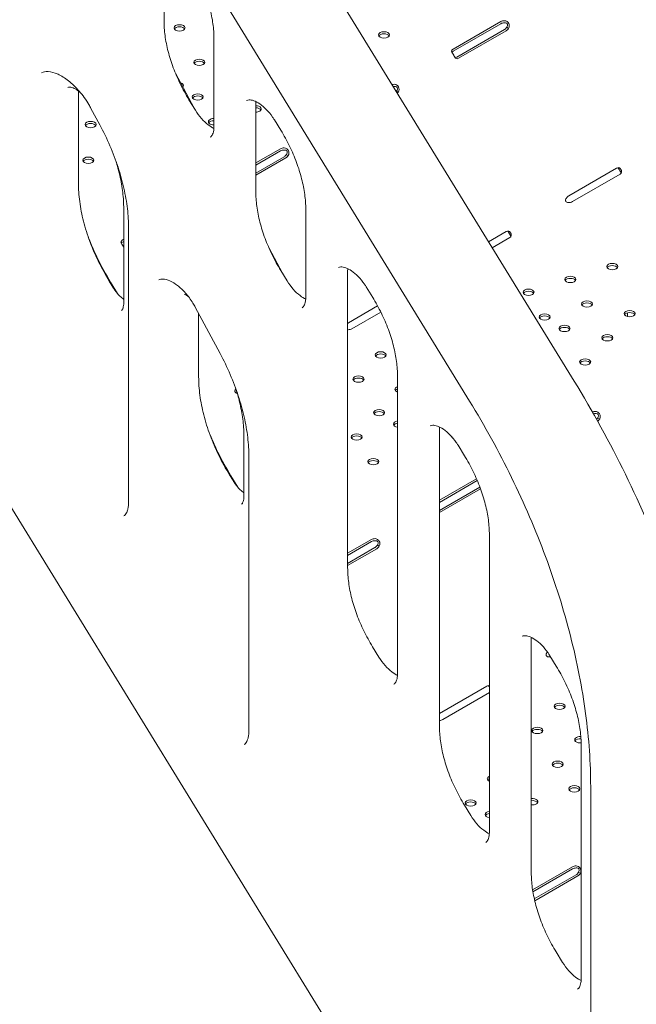
# Model space of a CAD drawing. Units: millimetres. Extents: x 0 to 49844, y 0 to 33849.
# Drawn here: x 28800 to 29274, y 29007 to 29765 of the extents above; entities that cross this region are included whole.
import ezdxf

# ---------------------------------------------------------------- set-up
doc = ezdxf.new("R2010")
doc.units = ezdxf.units.MM

# ---------------------------------------------------------------- blocks, each defined once
blk = doc.blocks.new('A$C29621C6C')
at = {"color": 0, "linetype": 'Continuous', "lineweight": 0, "extrusion": (-5.55112e-17, 0.816497, 0.57735)}
for p, q in [((-212.7, 21361.6), (205.67, 20680.48)), ((-147.86, 21109.5), (125.07, 20665.16)), ((-110.29, 21025.72), (-110.29, 20957.99)), ((149.08, 20957.45), (112.31, 20936.23)), ((149.08, 20955.82), (112.31, 20934.59)), ((115.11, 20930.01), (151.88, 20951.24)), ((116.52, 20929.2), (153.29, 20950.43)), ((155.1, 20952.23), (153.99, 20952.88)), ((-71.84, 20944.43), (-71.84, 20876.7)), ((-101.48, 20917.61), (-87.08, 20890.71)), ((-176.23, 20904), (-176.23, 20832.94)), ((70.25, 20903.24), (69.14, 20903.89)), ((-91.1, 20897.25), (-86.15, 20889.2)), ((-166.53, 20890.62), (-159.72, 20877.9)), ((-39.58, 20894.26), (-39.58, 20826.52)), ((-25.26, 20881.75), (-20.31, 20873.7)), ((-20.63, 20859.48), (-39.58, 20848.54)), ((-20.63, 20857.84), (-39.58, 20846.9)), ((-39.58, 20840.71), (-17.83, 20853.26)), ((-39.58, 20839.07), (-16.41, 20852.45)), ((-14.6, 20854.25), (-15.72, 20854.9)), ((238.15, 20844.58), (201.38, 20823.35)), ((242.12, 20841.7), (242.12, 20841.58)), ((204.18, 20818.77), (240.95, 20840)), ((239.53, 19822.44), (-371.03, 20815.87)), ((-141.32, 20813.45), (-141.32, 20740.95)), ((-1.13, 20812.97), (-1.13, 20745.24)), ((-137.57, 20798.49), (-137.57, 20587.23)), ((-141.32, 20789.79), (-142.25, 20789.26)), ((153.29, 20795.72), (139.7, 20787.88)), ((142.51, 20783.31), (155.98, 20791.08)), ((-141.32, 20788.16), (-142.25, 20787.62)), ((-29.4, 20782.94), (-19.08, 20763.65)), ((-20.39, 20765.79), (-15.44, 20757.74)), ((31.14, 20765.64), (31.14, 20536.8)), ((-149.72, 20753.06), (-152.42, 20757.45)), ((-151.48, 20756.88), (-146, 20747.97)), ((45.45, 20753.14), (50.4, 20745.09)), ((-86.25, 20737.64), (-67.1, 20701.85)), ((54.2, 20738.51), (31.67, 20725.5)), ((-83.61, 20732.71), (-83.61, 20683.83)), ((34.36, 20720.86), (56.68, 20733.75)), ((246.74, 20730.27), (246.74, 20733.2)), ((246.74, 20730.27), (246.74, 20733.2)), ((69.58, 20684.35), (69.58, 20455.51)), ((225.23, 20651.53), (224.11, 20652.17)), ((-48.7, 20637.4), (-48.7, 20591.85)), ((101.85, 20643.71), (101.85, 20414.88)), ((116.16, 20631.21), (121.11, 20623.16)), ((-44.94, 20622.45), (-44.94, 20411.18)), ((-57.1, 20603.95), (-59.8, 20608.34)), ((-58.86, 20607.77), (-53.38, 20598.86)), ((130.41, 20605.35), (101.85, 20588.86)), ((130.97, 20604.04), (101.85, 20587.23)), ((101.85, 20581.03), (132.98, 20599.01)), ((101.85, 20579.4), (133.48, 20597.66)), ((140.29, 20562.42), (140.29, 20333.59)), ((49.48, 20558.63), (31.14, 20548.04)), ((49.48, 20556.99), (31.14, 20546.4)), ((55.52, 20553.54), (54.4, 20554.19)), ((31.14, 20540.21), (52.16, 20552.35)), ((31.14, 20538.57), (53.58, 20551.53)), ((172.56, 20481.64), (172.56, 20301.8)), ((50.32, 20476.07), (55.27, 20468.02)), ((186.87, 20469.14), (191.82, 20461.09)), ((138.43, 20445.82), (101.85, 20424.7)), ((104.34, 20419.94), (140.29, 20440.7)), ((211, 20400.35), (211, 20220.51)), ((218.3, 20368.26), (218.3, 20068.17)), ((121.03, 20354.14), (125.98, 20346.09)), ((204.32, 20306.7), (173.56, 20288.94)), ((204.32, 20305.06), (173.8, 20287.44)), ((174.88, 20281.87), (207, 20300.42)), ((175.21, 20280.43), (208.42, 20299.6)), ((210.36, 20301.62), (209.24, 20302.26)), ((191.74, 20241.06), (196.69, 20233.01))]:
    blk.add_line(p, q, dxfattribs=at)
at = {"color": 0, "linetype": 'Continuous', "lineweight": 0}
for centre, major_axis, start_param, end_param in [((151.91, 20955.82), (-4, 0), -1.601551, -0.785398), ((151.91, 20954.19), (-4, 0), -1.601551, -0.785398), ((-98.35, 20952.6), (4.25, 0), -0.785398, 5.497787), ((-98.35, 20950.97), (4.25, 0), 0.339225, 2.802368), ((59.09, 20947.19), (4.25, 0), -0.785398, 5.497787), ((59.09, 20945.56), (4.25, 0), 0.339225, 2.802368), ((151.88, 20954.51), (2, 3.46), -2.356194, -1.661044), ((153.29, 20953.69), (2, 3.46), -2.356194, -1.661044), ((115.14, 20934.59), (-4, 0), -0.785398, 0.030754), ((115.14, 20932.96), (-4, 0), -0.785398, -0.395611), ((-83.16, 20926.04), (4.25, 0), -0.785398, 5.497787), ((-83.16, 20924.41), (4.25, 0), 0.339225, 2.802368), ((115.11, 20933.28), (-2, -3.46), 0.379052, 0.785398), ((116.52, 20932.46), (-2, -3.46), 0.090248, 0.785398), ((-99.58, 20908.19), (4.25, 0), -0.488115, 1.087505), ((-99.58, 20906.56), (4.25, 0), 0.339225, 0.746395), ((67.06, 20906.83), (-4, 0), -1.600389, -1.131962), ((67.06, 20905.2), (-4, 0), -1.600389, -1.368904), ((67.03, 20905.52), (2, 3.46), -1.775975, -1.659724), ((68.44, 20904.7), (2, 3.46), -1.987409, -1.659724), ((-84.31, 20899.38), (4.25, 0), -0.785398, 5.497787), ((-84.31, 20897.74), (4.25, 0), 0.339225, 2.802368), ((-39.63, 20890.2), (4.25, 0), -0.785398, 1.559052), ((-39.63, 20888.57), (4.25, 0), 0.339225, 1.559052), ((-39.63, 20890.2), (4.25, 0), -1.559052, -0.785398), ((-166.84, 20878.16), (4.25, 0), -0.785398, 5.497787), ((-71.86, 20880.31), (-4.25, 0), -1.575544, 1.575544), ((-71.86, 20878.68), (-4.25, 0), -1.575544, -0.339225), ((-166.84, 20876.53), (4.25, 0), 0.339225, 2.802368), ((-17.8, 20857.84), (-4, 0), -1.601551, -0.785398), ((-17.8, 20856.21), (-4, 0), -1.601551, -0.785398), ((-168.56, 20850.65), (4.25, 0), -0.785398, 5.497787), ((-168.56, 20849.02), (4.25, 0), 0.339225, 2.802368), ((-17.83, 20856.53), (2, 3.46), -2.356194, -1.661044), ((-16.41, 20855.71), (2, 3.46), -2.356194, -1.661044), ((238.15, 20841.31), (2, 3.46), 0.090248, 0.785398), ((238.12, 20841.63), (4, 0), -0.785398, 0.030754), ((201.38, 20820.08), (-2, -3.46), -2.356194, -1.661044), ((201.35, 20820.4), (4, 0), -1.601551, -0.785398), ((153.29, 20792.46), (2, 3.46), 0.027807, 0.785398), ((-139.42, 20787.62), (-4, 0), -0.785398, 0.030754), ((153.15, 20792.71), (4, 0), -0.785398, -0.027807), ((-139.42, 20785.99), (-4, 0), -0.785398, -0.395611), ((234.9, 20768.78), (4.25, 0), -0.785398, 5.497787), ((234.9, 20767.15), (4.25, 0), 0.339225, 2.802368), ((202.67, 20758.9), (4.25, 0), -0.785398, 5.497787), ((202.67, 20757.26), (4.25, 0), 0.339225, 2.802368), ((170.44, 20749.01), (4.25, 0), -0.785398, 5.497787), ((170.44, 20747.38), (4.25, 0), 0.339225, 2.802368), ((215.46, 20739.94), (4.25, 0), -0.785398, 5.497787), ((215.46, 20738.3), (4.25, 0), 0.339225, 2.802368), ((182.88, 20729.95), (4.25, 0), -0.785398, 5.497787), ((182.88, 20728.31), (4.25, 0), 0.339225, 2.802368), ((248.3, 20732.55), (4.25, 0), -0.785398, 5.497787), ((248.3, 20730.92), (4.25, 0), 0.339225, 2.802368), ((31.67, 20722.24), (-2, -3.46), -2.356194, -2.165841), ((31.53, 20722.49), (4, 0), -1.54422, -0.785398), ((198.15, 20721.13), (4.25, 0), -0.785398, 5.497787), ((198.15, 20719.5), (4.25, 0), 0.339225, 2.802368), ((231.17, 20713.94), (4.25, 0), -0.785398, 5.497787), ((231.17, 20712.31), (4.25, 0), 0.339225, 2.802368), ((56.61, 20700.74), (4.25, 0), -0.785398, 5.497787), ((56.61, 20699.11), (4.25, 0), 0.339225, 2.802368), ((214.05, 20695.33), (4.25, 0), -0.785398, 5.497787), ((214.05, 20693.7), (4.25, 0), 0.339225, 2.802368), ((39.49, 20682.13), (4.25, 0), -0.785398, 5.497787), ((39.49, 20680.5), (4.25, 0), 0.339225, 2.802368), ((71.8, 20674.18), (-4.25, 0), -1.021203, 1.021203), ((-53.18, 20673.25), (-2, -3.46), -1.668758, -1.598603), ((71.8, 20672.55), (-4.25, 0), -1.021203, -0.339225), ((55.38, 20656.33), (4.25, 0), -0.785398, 5.497787), ((55.38, 20654.7), (4.25, 0), 0.339225, 2.802368), ((222.01, 20654.97), (-4, 0), -1.541757, -0.94492), ((222.01, 20653.34), (-4, 0), -1.541757, -1.170508), ((221.87, 20653.59), (2, 3.46), -1.983763, -1.597373), ((70.65, 20647.52), (-4.25, 0), -1.316245, 1.316245), ((70.65, 20645.88), (-4.25, 0), -1.316245, -0.339225), ((223.28, 20652.77), (2, 3.46), -2.218939, -1.597373), ((38.08, 20637.53), (4.25, 0), -0.785398, 5.497787), ((38.08, 20635.89), (4.25, 0), 0.339225, 2.802368), ((115.33, 20638.34), (-4.25, 0), 0.151739, 0.772928), ((115.33, 20636.71), (-4.25, 0), -0.396287, -0.339225), ((50.87, 20618.57), (4.25, 0), -0.785398, 5.497787), ((50.87, 20616.93), (4.25, 0), 0.339225, 2.802368), ((52.31, 20556.99), (-4, 0), -1.542989, -0.785398), ((52.31, 20555.36), (-4, 0), -1.542989, -0.785398), ((52.16, 20555.61), (2, 3.46), -2.356194, -1.598603), ((53.58, 20554.8), (2, 3.46), -2.356194, -1.598603), ((186.51, 20470.31), (-2, -3.46), -1.75597, -1.599835), ((186.37, 20470.56), (4, 0), -1.54422, -1.317101), ((138.43, 20442.55), (2, 3.46), 0.065343, 0.785398), ((194.33, 20430.2), (4.25, 0), -0.785398, 5.497787), ((194.33, 20428.57), (4.25, 0), 0.339225, 2.802368), ((101.51, 20421.57), (4, 0), -1.487421, -0.785398), ((177.2, 20411.59), (4.25, 0), -0.785398, 5.497787), ((177.2, 20409.96), (4.25, 0), 0.339225, 2.802368), ((210.22, 20404.41), (-4.25, 0), -1.69205, 1.751379), ((210.22, 20402.77), (-4.25, 0), -1.719647, -0.339225), ((192.92, 20385.6), (4.25, 0), -0.785398, 5.497787), ((192.92, 20383.96), (4.25, 0), 0.339225, 2.802368), ((142.95, 20374.37), (-4.25, 0), -0.894195, 0.894195), ((142.95, 20372.74), (-4.25, 0), -0.894195, -0.339225), ((205.71, 20366.64), (4.25, 0), -0.785398, 5.497787), ((205.71, 20365.01), (4.25, 0), 0.339225, 2.802368), ((125.83, 20355.76), (4.25, 0), -0.785398, 5.497787), ((125.83, 20354.13), (4.25, 0), 0.339225, 2.802368), ((173.47, 20356.75), (4.25, 0), -0.785398, 1.788005), ((173.47, 20355.12), (4.25, 0), 0.339225, 1.788005), ((141.24, 20346.87), (-4.25, 0), -1.346418, 1.346418), ((173.47, 20356.75), (4.25, 0), -1.788005, -0.785398), ((141.24, 20345.23), (-4.25, 0), -1.346418, -0.339225), ((207.15, 20305.06), (-4, 0), -1.542989, -0.785398), ((207.15, 20303.43), (-4, 0), -1.542989, -0.785398), ((207, 20303.68), (2, 3.46), -2.356194, -1.598603), ((208.42, 20302.87), (2, 3.46), -2.356194, -1.598603)]:
    blk.add_ellipse(centre, major_axis=major_axis, ratio=0.57735, start_param=start_param, end_param=end_param, dxfattribs=at)
for points, knots in [([(-91.02, 21005.17), (-88.6, 21001.23), (-86.36, 20997.16), (-82.32, 20988.88), (-80.51, 20984.68), (-77.39, 20976.27), (-76.07, 20972.07), (-73.95, 20963.79), (-73.16, 20959.72), (-72.1, 20951.84), (-71.84, 20948.04), (-71.84, 20944.43)], [2.3086114, 2.3086114, 2.3086114, 2.3086114, 2.4752076, 2.4752076, 2.6418039, 2.6418039, 2.8084001, 2.8084001, 2.9749964, 2.9749964, 3.1415927, 3.1415927, 3.1415927, 3.1415927]), ([(-110.29, 20957.99), (-110.29, 20954.38), (-110.02, 20950.58), (-108.97, 20942.7), (-108.17, 20938.63), (-106.06, 20930.36), (-104.74, 20926.15), (-101.61, 20917.74), (-99.81, 20913.54), (-95.76, 20905.26), (-93.52, 20901.19), (-91.1, 20897.25)], [0, 0, 0, 0, 0.1665963, 0.1665963, 0.3331925, 0.3331925, 0.4997888, 0.4997888, 0.666385, 0.666385, 0.8329813, 0.8329813, 0.8329813, 0.8329813]), ([(152.03, 20958.13), (152.71, 20958.07), (153.34, 20957.86), (154.16, 20957.31), (154.41, 20957.09), (154.75, 20956.7), (154.85, 20956.56), (155, 20956.34), (155.05, 20956.26), (155.11, 20956.15), (155.14, 20956.11), (155.17, 20956.05), (155.18, 20956.03), (155.19, 20956), (155.2, 20955.99), (155.21, 20955.97), (155.21, 20955.96), (155.49, 20955.38), (155.62, 20954.77), (155.58, 20953.5), (155.41, 20952.86), (155.1, 20952.23)], [0, 0, 0, 0, 0.25, 0.25, 0.375, 0.375, 0.4375, 0.4375, 0.46875, 0.46875, 0.484375, 0.484375, 0.492188, 0.492188, 0.496094, 0.496094, 0.5, 0.5, 0.75, 0.75, 1, 1, 1, 1]), ([(152.03, 20956.5), (152.54, 20956.53), (152.99, 20956.46), (153.54, 20956.19), (153.71, 20956.07), (153.91, 20955.86), (153.98, 20955.78), (154.06, 20955.66), (154.1, 20955.59), (154.15, 20955.51), (154.16, 20955.48), (154.17, 20955.45), (154.18, 20955.44), (154.33, 20955.1), (154.37, 20954.72), (154.2, 20953.91), (154, 20953.48), (153.69, 20953.05)], [0, 0, 0, 0, 0.25, 0.25, 0.375, 0.375, 0.4375, 0.4375, 0.46875, 0.484375, 0.492188, 0.492188, 0.5, 0.5, 0.75, 0.75, 1, 1, 1, 1]), ([(114.71, 20928.91), (114.4, 20929.12), (114.11, 20929.45), (113.65, 20930.1), (113.5, 20930.35), (113.25, 20930.74), (113.17, 20930.88), (113.03, 20931.09), (112.99, 20931.16), (112.92, 20931.27), (112.9, 20931.31), (112.87, 20931.37), (112.86, 20931.38), (112.83, 20931.42), (112.82, 20931.44), (112.47, 20932.01), (112.14, 20932.57), (111.56, 20933.62), (111.31, 20934.1), (111.14, 20934.52)], [0, 0, 0, 0, 0.25, 0.25, 0.375, 0.375, 0.4375, 0.4375, 0.46875, 0.46875, 0.484375, 0.484375, 0.492188, 0.492188, 0.5, 0.5, 0.75, 0.75, 1, 1, 1, 1]), ([(-204.55, 20918), (-203.2, 20918.65), (-201.57, 20919), (-197.34, 20918.77), (-194.76, 20918.14), (-189.35, 20915.7), (-186.59, 20914), (-181.01, 20909.62), (-178.2, 20906.92), (-172.86, 20900.71), (-170.35, 20897.2), (-167.59, 20892.55), (-167.05, 20891.59), (-166.53, 20890.62)], [0.829693, 0.829693, 0.829693, 0.829693, 1.146135, 1.146135, 1.462576, 1.462576, 1.749413, 1.749413, 2.040166, 2.040166, 2.336505, 2.336505, 2.4119, 2.4119, 2.4119, 2.4119]), ([(-184.33, 20906.78), (-184.12, 20906.91), (-183.84, 20907.03), (-182.53, 20907.02), (-181.55, 20906.86), (-179.3, 20905.96), (-178.12, 20905.33), (-176.1, 20903.93), (-175.3, 20903.3), (-174.49, 20902.58)], [0.785398, 0.785398, 0.785398, 0.785398, 1.110699, 1.110699, 1.417721, 1.417721, 1.673162, 1.673162, 1.834173, 1.834173, 1.834173, 1.834173]), ([(67.17, 20909.14), (67.85, 20909.08), (68.48, 20908.87), (69.3, 20908.32), (69.56, 20908.1), (69.89, 20907.71), (70, 20907.57), (70.15, 20907.35), (70.19, 20907.28), (70.26, 20907.16), (70.28, 20907.12), (70.31, 20907.06), (70.32, 20907.04), (70.34, 20907.01), (70.34, 20907), (70.35, 20906.98), (70.36, 20906.97), (70.64, 20906.4), (70.77, 20905.78), (70.73, 20904.52), (70.56, 20903.87), (70.25, 20903.24)], [0, 0, 0, 0, 0.25, 0.25, 0.375, 0.375, 0.4375, 0.4375, 0.46875, 0.46875, 0.484375, 0.484375, 0.492188, 0.492188, 0.496094, 0.496094, 0.5, 0.5, 0.75, 0.75, 1, 1, 1, 1]), ([(67.17, 20907.51), (67.68, 20907.54), (68.13, 20907.47), (68.69, 20907.2), (68.85, 20907.09), (69.06, 20906.87), (69.12, 20906.79), (69.21, 20906.67), (69.25, 20906.6), (69.29, 20906.52), (69.31, 20906.49), (69.32, 20906.47), (69.33, 20906.45), (69.48, 20906.11), (69.51, 20905.73), (69.35, 20904.93), (69.15, 20904.5), (68.84, 20904.06)], [0, 0, 0, 0, 0.25, 0.25, 0.375, 0.375, 0.4375, 0.4375, 0.46875, 0.484375, 0.492187, 0.492187, 0.5, 0.5, 0.75, 0.75, 1, 1, 1, 1]), ([(-46.64, 20896.72), (-46.18, 20896.98), (-45.64, 20897.17), (-43.82, 20897.21), (-42.55, 20897.03), (-39.67, 20895.96), (-38.12, 20895.16), (-34.88, 20892.94), (-33.18, 20891.52), (-29.83, 20888.1), (-28.18, 20886.1), (-26.19, 20883.22), (-25.71, 20882.49), (-25.26, 20881.75)], [0.785398, 0.785398, 0.785398, 0.785398, 1.090041, 1.090041, 1.394683, 1.394683, 1.662527, 1.662527, 1.935015, 1.935015, 2.216843, 2.216843, 2.308611, 2.308611, 2.308611, 2.308611]), ([(-86.15, 20889.2), (-84.73, 20886.88), (-83.12, 20884.7), (-79.74, 20880.87), (-77.98, 20879.21), (-74.73, 20876.71), (-73.25, 20875.8), (-71.89, 20875.14)], [0.8329813, 0.8329813, 0.8329813, 0.8329813, 1.1208928, 1.1208928, 1.4049506, 1.4049506, 1.6522956, 1.6522956, 1.6522956, 1.6522956]), ([(-159.72, 20877.9), (-156.88, 20872.6), (-154.28, 20867.2), (-149.6, 20856.31), (-147.52, 20850.82), (-143.93, 20839.89), (-142.42, 20834.45), (-139.99, 20823.73), (-139.08, 20818.46), (-137.87, 20808.22), (-137.57, 20803.25), (-137.57, 20798.49)], [2.4119005, 2.4119005, 2.4119005, 2.4119005, 2.5578389, 2.5578389, 2.7037773, 2.7037773, 2.8497158, 2.8497158, 2.9956542, 2.9956542, 3.1415927, 3.1415927, 3.1415927, 3.1415927]), ([(-71.84, 20876.7), (-71.84, 20875.65), (-71.91, 20874.69), (-72.17, 20872.97), (-72.35, 20872.22), (-72.78, 20870.95), (-73.02, 20870.43), (-73.51, 20869.6), (-73.75, 20869.29), (-74.22, 20868.82), (-74.44, 20868.66), (-74.67, 20868.52)], [3.1415927, 3.1415927, 3.1415927, 3.1415927, 3.2986723, 3.2986723, 3.4557519, 3.4557519, 3.6128316, 3.6128316, 3.7699112, 3.7699112, 3.9269908, 3.9269908, 3.9269908, 3.9269908]), ([(-20.31, 20873.7), (-17.89, 20869.76), (-15.65, 20865.69), (-11.61, 20857.42), (-9.8, 20853.21), (-6.68, 20844.81), (-5.36, 20840.6), (-3.24, 20832.32), (-2.45, 20828.25), (-1.39, 20820.38), (-1.13, 20816.57), (-1.13, 20812.97)], [2.3086114, 2.3086114, 2.3086114, 2.3086114, 2.4752076, 2.4752076, 2.6418039, 2.6418039, 2.8084001, 2.8084001, 2.9749964, 2.9749964, 3.1415927, 3.1415927, 3.1415927, 3.1415927]), ([(-17.68, 20860.15), (-17, 20860.09), (-16.37, 20859.88), (-15.55, 20859.33), (-15.29, 20859.11), (-14.96, 20858.72), (-14.85, 20858.58), (-14.71, 20858.36), (-14.66, 20858.28), (-14.59, 20858.17), (-14.57, 20858.13), (-14.54, 20858.07), (-14.53, 20858.05), (-14.51, 20858.02), (-14.51, 20858.01), (-14.5, 20857.99), (-14.49, 20857.98), (-14.21, 20857.41), (-14.08, 20856.79), (-14.12, 20855.52), (-14.29, 20854.88), (-14.6, 20854.25)], [0, 0, 0, 0, 0.25, 0.25, 0.375, 0.375, 0.4375, 0.4375, 0.46875, 0.46875, 0.484375, 0.484375, 0.492188, 0.492188, 0.496094, 0.496094, 0.5, 0.5, 0.75, 0.75, 1, 1, 1, 1]), ([(-17.68, 20858.52), (-17.17, 20858.55), (-16.72, 20858.48), (-16.16, 20858.21), (-16, 20858.1), (-15.79, 20857.88), (-15.73, 20857.8), (-15.64, 20857.68), (-15.6, 20857.61), (-15.56, 20857.53), (-15.54, 20857.5), (-15.53, 20857.47), (-15.53, 20857.46), (-15.37, 20857.12), (-15.34, 20856.74), (-15.51, 20855.93), (-15.71, 20855.5), (-16.02, 20855.07)], [0, 0, 0, 0, 0.25, 0.25, 0.375, 0.375, 0.4375, 0.4375, 0.46875, 0.484375, 0.492187, 0.492187, 0.5, 0.5, 0.75, 0.75, 1, 1, 1, 1]), ([(-147.41, 20850.27), (-146.22, 20846.45), (-145.2, 20842.66), (-143.34, 20834.45), (-142.58, 20830.06), (-141.57, 20821.53), (-141.32, 20817.4), (-141.32, 20813.45)], [2.7275434, 2.7275434, 2.7275434, 2.7275434, 2.8497158, 2.8497158, 2.9956542, 2.9956542, 3.1415927, 3.1415927, 3.1415927, 3.1415927]), ([(239.26, 20844.96), (239.33, 20844.87), (239.4, 20844.78), (239.63, 20844.45), (239.79, 20844.2), (240.04, 20843.79), (240.13, 20843.65), (240.26, 20843.43), (240.31, 20843.35), (240.4, 20843.2), (240.45, 20843.13), (240.68, 20842.75), (240.86, 20842.46), (241.11, 20842.05), (241.2, 20841.91), (241.31, 20841.72), (241.37, 20841.62), (241.43, 20841.51), (241.47, 20841.46), (241.48, 20841.43), (241.49, 20841.42), (241.49, 20841.41), (241.49, 20841.41), (241.6, 20841.22), (241.7, 20841.01), (241.81, 20840.78), (241.81, 20840.77), (241.82, 20840.76)], [0.1948168, 0.1948168, 0.1948168, 0.1948168, 0.25, 0.25, 0.375, 0.375, 0.4375, 0.4375, 0.46875, 0.46875, 0.5, 0.5, 0.625, 0.625, 0.6875, 0.6875, 0.71875, 0.734375, 0.7421875, 0.7460937, 0.7480469, 0.7480469, 0.75, 0.75, 0.875, 0.875, 0.8801843, 0.8801843, 0.8801843, 0.8801843]), ([(239.96, 20844.87), (240.27, 20844.82), (240.55, 20844.68), (240.93, 20844.36), (241.05, 20844.23), (241.22, 20844.01), (241.28, 20843.93), (241.37, 20843.81), (241.4, 20843.77), (241.45, 20843.69), (241.48, 20843.65), (241.62, 20843.43), (241.72, 20843.26), (241.85, 20843.02), (241.89, 20842.94), (241.94, 20842.82), (241.96, 20842.78), (241.98, 20842.72), (241.99, 20842.7), (242, 20842.67), (242, 20842.66), (242.01, 20842.64), (242.01, 20842.64), (242.01, 20842.63), (242.02, 20842.63), (242.02, 20842.62), (242.02, 20842.62), (242.06, 20842.51), (242.09, 20842.37), (242.12, 20842.05), (242.12, 20841.88), (242.12, 20841.7)], [0, 0, 0, 0, 0.25, 0.25, 0.375, 0.375, 0.4375, 0.4375, 0.46875, 0.46875, 0.5, 0.5, 0.625, 0.625, 0.6875, 0.6875, 0.71875, 0.71875, 0.734375, 0.734375, 0.742188, 0.742188, 0.746094, 0.746094, 0.748047, 0.748047, 0.75, 0.75, 0.875, 0.875, 1, 1, 1, 1]), ([(-176.23, 20832.94), (-176.23, 20828.43), (-175.91, 20823.68), (-174.59, 20813.87), (-173.6, 20808.8), (-170.97, 20798.51), (-169.33, 20793.29), (-165.46, 20782.86), (-163.22, 20777.64), (-158.2, 20767.38), (-155.42, 20762.34), (-152.42, 20757.45)], [0, 0, 0, 0, 0.1665963, 0.1665963, 0.3331925, 0.3331925, 0.4997888, 0.4997888, 0.666385, 0.666385, 0.8329813, 0.8329813, 0.8329813, 0.8329813]), ([(-39.58, 20826.52), (-39.58, 20822.92), (-39.31, 20819.12), (-38.26, 20811.24), (-37.46, 20807.17), (-35.34, 20798.89), (-34.03, 20794.69), (-30.9, 20786.28), (-29.1, 20782.07), (-25.05, 20773.8), (-22.81, 20769.73), (-20.39, 20765.79)], [0, 0, 0, 0, 0.1665963, 0.1665963, 0.3331925, 0.3331925, 0.4997888, 0.4997888, 0.666385, 0.666385, 0.8329813, 0.8329813, 0.8329813, 0.8329813]), ([(201.22, 20818.1), (200.73, 20818.06), (200.29, 20818.13), (199.56, 20818.47), (199.27, 20818.75), (199, 20819.29), (198.95, 20819.49), (198.91, 20819.78), (198.91, 20819.88), (198.91, 20820.03), (198.92, 20820.08), (198.93, 20820.16), (198.93, 20820.18), (198.94, 20820.22), (198.94, 20820.23), (198.94, 20820.25), (198.94, 20820.26), (198.95, 20820.27), (198.95, 20820.27), (198.95, 20820.27), (198.95, 20820.28), (198.98, 20820.43), (199.04, 20820.61), (199.24, 20821.04), (199.38, 20821.28), (199.56, 20821.55)], [0, 0, 0, 0, 0.25, 0.25, 0.5, 0.5, 0.625, 0.625, 0.6875, 0.6875, 0.71875, 0.71875, 0.734375, 0.734375, 0.742188, 0.742188, 0.746094, 0.746094, 0.748047, 0.748047, 0.75, 0.75, 0.875, 0.875, 1, 1, 1, 1]), ([(154.41, 20796.1), (154.51, 20795.97), (154.6, 20795.83), (154.85, 20795.44), (155.01, 20795.18), (155.25, 20794.76), (155.33, 20794.61), (155.5, 20794.31), (155.59, 20794.16), (155.85, 20793.7), (156.03, 20793.41), (156.27, 20792.99), (156.34, 20792.86), (156.45, 20792.66), (156.5, 20792.57), (156.56, 20792.46), (156.59, 20792.4), (156.61, 20792.38), (156.61, 20792.36), (156.62, 20792.36), (156.62, 20792.35), (156.7, 20792.2), (156.78, 20792.02), (156.85, 20791.84)], [0.1684831, 0.1684831, 0.1684831, 0.1684831, 0.25, 0.25, 0.375, 0.375, 0.4375, 0.4375, 0.5, 0.5, 0.625, 0.625, 0.6875, 0.6875, 0.71875, 0.734375, 0.7421875, 0.7460938, 0.7480469, 0.7480469, 0.75, 0.75, 0.8547622, 0.8547622, 0.8547622, 0.8547622]), ([(-168.58, 20791.37), (-166.45, 20785.85), (-164.05, 20780.34), (-158.39, 20768.77), (-155.07, 20762.73), (-151.48, 20756.88)], [0.5189779, 0.5189779, 0.5189779, 0.5189779, 0.666385, 0.666385, 0.8329813, 0.8329813, 0.8329813, 0.8329813]), ([(155.24, 20795.95), (155.53, 20795.88), (155.79, 20795.72), (156.14, 20795.37), (156.25, 20795.23), (156.42, 20795), (156.47, 20794.92), (156.58, 20794.76), (156.63, 20794.67), (156.78, 20794.41), (156.87, 20794.23), (156.99, 20793.98), (157.02, 20793.9), (157.07, 20793.78), (157.08, 20793.74), (157.1, 20793.68), (157.11, 20793.66), (157.11, 20793.63), (157.12, 20793.62), (157.12, 20793.6), (157.12, 20793.6), (157.13, 20793.59), (157.13, 20793.59), (157.13, 20793.58), (157.13, 20793.58), (157.16, 20793.46), (157.18, 20793.32), (157.18, 20793), (157.17, 20792.83), (157.15, 20792.65)], [0, 0, 0, 0, 0.25, 0.25, 0.375, 0.375, 0.4375, 0.4375, 0.5, 0.5, 0.625, 0.625, 0.6875, 0.6875, 0.71875, 0.71875, 0.734375, 0.734375, 0.742188, 0.742188, 0.746094, 0.746094, 0.748047, 0.748047, 0.75, 0.75, 0.875, 0.875, 1, 1, 1, 1]), ([(-141.32, 20783.8), (-141.37, 20783.88), (-141.43, 20783.96), (-141.52, 20784.12), (-141.57, 20784.2), (-141.63, 20784.3), (-141.66, 20784.34), (-141.69, 20784.4), (-141.7, 20784.41), (-141.72, 20784.45), (-141.74, 20784.47), (-142.09, 20785.04), (-142.42, 20785.6), (-143, 20786.65), (-143.25, 20787.13), (-143.42, 20787.55)], [0.3990158, 0.3990158, 0.3990158, 0.3990158, 0.4375, 0.4375, 0.46875, 0.46875, 0.484375, 0.484375, 0.4921875, 0.4921875, 0.5, 0.5, 0.75, 0.75, 1, 1, 1, 1]), ([(24.07, 20768.1), (24.53, 20768.36), (25.07, 20768.55), (26.89, 20768.6), (28.16, 20768.41), (31.04, 20767.34), (32.59, 20766.54), (35.83, 20764.33), (37.53, 20762.9), (40.88, 20759.48), (42.54, 20757.48), (44.52, 20754.6), (45, 20753.87), (45.45, 20753.14)], [0.785398, 0.785398, 0.785398, 0.785398, 1.090041, 1.090041, 1.394683, 1.394683, 1.662527, 1.662527, 1.935015, 1.935015, 2.216843, 2.216843, 2.308611, 2.308611, 2.308611, 2.308611]), ([(-114.22, 20758.64), (-113.43, 20759.02), (-112.43, 20759.25), (-109.58, 20759.1), (-107.75, 20758.67), (-103.87, 20756.93), (-101.87, 20755.74), (-97.78, 20752.6), (-95.69, 20750.64), (-91.66, 20746.09), (-89.74, 20743.49), (-87.41, 20739.72), (-86.81, 20738.68), (-86.25, 20737.64)], [0.829693, 0.829693, 0.829693, 0.829693, 1.146135, 1.146135, 1.458501, 1.458501, 1.734632, 1.734632, 2.016554, 2.016554, 2.305847, 2.305847, 2.4119, 2.4119, 2.4119, 2.4119]), ([(-141.32, 20743.56), (-142.28, 20744.28), (-143.26, 20745.12), (-145.59, 20747.43), (-146.93, 20748.99), (-148.7, 20751.46), (-149.23, 20752.25), (-149.72, 20753.06)], [4.8589584, 4.8589584, 4.8589584, 4.8589584, 5.0541871, 5.0541871, 5.3277456, 5.3277456, 5.450204, 5.450204, 5.450204, 5.450204]), ([(-15.44, 20757.74), (-14.02, 20755.42), (-12.41, 20753.24), (-9.03, 20749.4), (-7.26, 20747.74), (-4.02, 20745.25), (-2.54, 20744.33), (-1.18, 20743.68)], [0.8329813, 0.8329813, 0.8329813, 0.8329813, 1.1208928, 1.1208928, 1.4049506, 1.4049506, 1.6522956, 1.6522956, 1.6522956, 1.6522956]), ([(-94.48, 20747.31), (-94.48, 20747.31), (-94.28, 20747.3), (-93.62, 20747.07), (-93.2, 20746.89), (-92.36, 20746.4), (-91.97, 20746.14), (-91.57, 20745.82)], [1.116543, 1.116543, 1.116543, 1.116543, 1.3686738, 1.3686738, 1.5806035, 1.5806035, 1.7368535, 1.7368535, 1.7368535, 1.7368535]), ([(-1.13, 20745.24), (-1.13, 20744.19), (-1.2, 20743.22), (-1.46, 20741.51), (-1.64, 20740.75), (-2.07, 20739.48), (-2.31, 20738.96), (-2.8, 20738.14), (-3.04, 20737.83), (-3.51, 20737.36), (-3.73, 20737.19), (-3.96, 20737.06)], [3.1415927, 3.1415927, 3.1415927, 3.1415927, 3.2986723, 3.2986723, 3.4557519, 3.4557519, 3.6128316, 3.6128316, 3.7699112, 3.7699112, 3.9269908, 3.9269908, 3.9269908, 3.9269908]), ([(50.4, 20745.09), (52.82, 20741.14), (55.06, 20737.07), (59.1, 20728.8), (60.91, 20724.6), (64.03, 20716.19), (65.35, 20711.98), (67.47, 20703.71), (68.26, 20699.63), (69.32, 20691.76), (69.58, 20687.95), (69.58, 20684.35)], [2.3086114, 2.3086114, 2.3086114, 2.3086114, 2.4752076, 2.4752076, 2.6418039, 2.6418039, 2.8084001, 2.8084001, 2.9749964, 2.9749964, 3.1415927, 3.1415927, 3.1415927, 3.1415927]), ([(-143.12, 20735.06), (-143.02, 20735.13), (-142.92, 20735.2), (-142.67, 20735.45), (-142.52, 20735.63), (-142.2, 20736.17), (-142.03, 20736.53), (-141.72, 20737.46), (-141.58, 20738.03), (-141.38, 20739.36), (-141.32, 20740.12), (-141.32, 20740.95)], [2.3561945, 2.3561945, 2.3561945, 2.3561945, 2.5132741, 2.5132741, 2.6703538, 2.6703538, 2.8274334, 2.8274334, 2.984513, 2.984513, 3.1415927, 3.1415927, 3.1415927, 3.1415927]), ([(-67.1, 20701.85), (-64.26, 20696.55), (-61.66, 20691.15), (-56.98, 20680.26), (-54.9, 20674.77), (-51.31, 20663.84), (-49.8, 20658.4), (-47.37, 20647.69), (-46.46, 20642.42), (-45.25, 20632.18), (-44.94, 20627.21), (-44.94, 20622.45)], [2.4119005, 2.4119005, 2.4119005, 2.4119005, 2.5578389, 2.5578389, 2.7037773, 2.7037773, 2.8497158, 2.8497158, 2.9956542, 2.9956542, 3.1415927, 3.1415927, 3.1415927, 3.1415927]), ([(-83.61, 20683.83), (-83.61, 20679.32), (-83.29, 20674.57), (-81.97, 20664.76), (-80.98, 20659.69), (-78.35, 20649.4), (-76.71, 20644.18), (-72.83, 20633.75), (-70.6, 20628.53), (-65.58, 20618.27), (-62.8, 20613.23), (-59.8, 20608.34)], [0, 0, 0, 0, 0.1665963, 0.1665963, 0.3331925, 0.3331925, 0.4997888, 0.4997888, 0.666385, 0.666385, 0.8329813, 0.8329813, 0.8329813, 0.8329813]), ([(319.61, 20316.06), (319.61, 20338.78), (317.97, 20362.32), (311.51, 20410.46), (306.69, 20435.07), (294.01, 20484.71), (286.15, 20509.76), (267.63, 20559.63), (256.97, 20584.47), (233.12, 20633.28), (219.94, 20657.25), (205.67, 20680.48)], [3.1415927, 3.1415927, 3.1415927, 3.1415927, 3.3080971, 3.3080971, 3.4746015, 3.4746015, 3.6411059, 3.6411059, 3.8076103, 3.8076103, 3.9741147, 3.9741147, 3.9741147, 3.9741147]), ([(-53.88, 20671.19), (-54.12, 20671.21), (-54.35, 20671.26), (-54.75, 20671.42), (-54.92, 20671.52), (-55.14, 20671.71), (-55.21, 20671.78), (-55.34, 20671.94), (-55.4, 20672.02), (-55.55, 20672.28), (-55.62, 20672.47), (-55.67, 20672.76), (-55.68, 20672.85), (-55.69, 20673), (-55.69, 20673.05), (-55.68, 20673.12), (-55.68, 20673.15), (-55.68, 20673.18), (-55.67, 20673.2), (-55.67, 20673.22), (-55.67, 20673.22), (-55.67, 20673.23), (-55.67, 20673.23), (-55.67, 20673.24), (-55.67, 20673.24), (-55.65, 20673.39), (-55.6, 20673.57), (-55.42, 20673.99), (-55.3, 20674.24), (-55.13, 20674.5)], [0.1150348, 0.1150348, 0.1150348, 0.1150348, 0.25, 0.25, 0.375, 0.375, 0.4375, 0.4375, 0.5, 0.5, 0.625, 0.625, 0.6875, 0.6875, 0.71875, 0.71875, 0.734375, 0.734375, 0.7421875, 0.7421875, 0.7460938, 0.7460938, 0.7480469, 0.7480469, 0.75, 0.75, 0.875, 0.875, 1, 1, 1, 1]), ([(-54.79, 20674.22), (-53.6, 20670.41), (-52.58, 20666.62), (-50.72, 20658.41), (-49.96, 20654.02), (-48.95, 20645.49), (-48.7, 20641.36), (-48.7, 20637.4)], [2.7275434, 2.7275434, 2.7275434, 2.7275434, 2.8497158, 2.8497158, 2.9956542, 2.9956542, 3.1415927, 3.1415927, 3.1415927, 3.1415927]), ([(125.07, 20665.16), (136.79, 20646.08), (147.62, 20626.39), (167.19, 20586.32), (175.94, 20565.95), (191.1, 20525.11), (197.52, 20504.64), (207.85, 20464.19), (211.76, 20444.2), (216.99, 20405.3), (218.3, 20386.37), (218.3, 20368.26)], [2.3090706, 2.3090706, 2.3090706, 2.3090706, 2.475575, 2.475575, 2.6420794, 2.6420794, 2.8085838, 2.8085838, 2.9750882, 2.9750882, 3.1415927, 3.1415927, 3.1415927, 3.1415927]), ([(221.9, 20657.28), (222.56, 20657.24), (223.18, 20657.07), (224.01, 20656.58), (224.27, 20656.38), (224.62, 20656.02), (224.74, 20655.89), (224.89, 20655.68), (224.94, 20655.61), (225.02, 20655.5), (225.04, 20655.47), (225.08, 20655.41), (225.09, 20655.39), (225.1, 20655.36), (225.11, 20655.35), (225.12, 20655.33), (225.13, 20655.32), (225.45, 20654.76), (225.63, 20654.14), (225.66, 20652.85), (225.52, 20652.18), (225.23, 20651.53)], [0, 0, 0, 0, 0.25, 0.25, 0.375, 0.375, 0.4375, 0.4375, 0.46875, 0.46875, 0.484375, 0.484375, 0.492188, 0.492188, 0.496094, 0.496094, 0.5, 0.5, 0.75, 0.75, 1, 1, 1, 1]), ([(221.9, 20655.65), (222.4, 20655.7), (222.85, 20655.65), (223.43, 20655.42), (223.6, 20655.32), (223.83, 20655.13), (223.9, 20655.06), (223.99, 20654.95), (224.04, 20654.89), (224.09, 20654.81), (224.11, 20654.78), (224.12, 20654.76), (224.13, 20654.75), (224.32, 20654.42), (224.39, 20654.04), (224.28, 20653.23), (224.11, 20652.79), (223.81, 20652.34)], [0, 0, 0, 0, 0.25, 0.25, 0.375, 0.375, 0.4375, 0.4375, 0.46875, 0.484375, 0.492188, 0.492188, 0.5, 0.5, 0.75, 0.75, 1, 1, 1, 1]), ([(94.78, 20646.17), (95.24, 20646.44), (95.78, 20646.62), (97.6, 20646.67), (98.87, 20646.48), (101.75, 20645.41), (103.3, 20644.61), (106.54, 20642.4), (108.24, 20640.97), (111.59, 20637.56), (113.25, 20635.55), (115.23, 20632.67), (115.71, 20631.95), (116.16, 20631.21)], [0.785398, 0.785398, 0.785398, 0.785398, 1.090041, 1.090041, 1.394683, 1.394683, 1.662527, 1.662527, 1.935015, 1.935015, 2.216843, 2.216843, 2.308611, 2.308611, 2.308611, 2.308611]), ([(-75.96, 20642.26), (-73.83, 20636.74), (-71.43, 20631.23), (-65.77, 20619.66), (-62.45, 20613.62), (-58.86, 20607.77)], [0.5189779, 0.5189779, 0.5189779, 0.5189779, 0.666385, 0.666385, 0.8329813, 0.8329813, 0.8329813, 0.8329813]), ([(121.11, 20623.16), (123.53, 20619.22), (125.77, 20615.15), (129.82, 20606.87), (131.62, 20602.67), (134.74, 20594.26), (136.06, 20590.06), (138.18, 20581.78), (138.97, 20577.71), (140.03, 20569.83), (140.29, 20566.03), (140.29, 20562.42)], [2.3086114, 2.3086114, 2.3086114, 2.3086114, 2.4752076, 2.4752076, 2.6418039, 2.6418039, 2.8084001, 2.8084001, 2.9749964, 2.9749964, 3.1415927, 3.1415927, 3.1415927, 3.1415927]), ([(-48.7, 20594.45), (-49.66, 20595.17), (-50.64, 20596.02), (-52.97, 20598.32), (-54.31, 20599.88), (-56.08, 20602.35), (-56.6, 20603.14), (-57.1, 20603.95)], [4.8589584, 4.8589584, 4.8589584, 4.8589584, 5.0541871, 5.0541871, 5.3277456, 5.3277456, 5.450204, 5.450204, 5.450204, 5.450204]), ([(-50.5, 20585.96), (-50.4, 20586.02), (-50.3, 20586.09), (-50.05, 20586.34), (-49.9, 20586.52), (-49.58, 20587.06), (-49.41, 20587.42), (-49.1, 20588.35), (-48.96, 20588.92), (-48.76, 20590.25), (-48.7, 20591.01), (-48.7, 20591.85)], [2.3561945, 2.3561945, 2.3561945, 2.3561945, 2.5132741, 2.5132741, 2.6703538, 2.6703538, 2.8274334, 2.8274334, 2.984513, 2.984513, 3.1415927, 3.1415927, 3.1415927, 3.1415927]), ([(-137.57, 20587.23), (-137.57, 20586.02), (-137.64, 20584.9), (-137.93, 20582.87), (-138.13, 20581.95), (-138.63, 20580.35), (-138.92, 20579.67), (-139.54, 20578.53), (-139.87, 20578.07), (-140.52, 20577.33), (-140.85, 20577.04), (-141.19, 20576.81)], [3.1415927, 3.1415927, 3.1415927, 3.1415927, 3.2898132, 3.2898132, 3.4380338, 3.4380338, 3.5862544, 3.5862544, 3.734475, 3.734475, 3.8826956, 3.8826956, 3.8826956, 3.8826956]), ([(52.2, 20559.3), (52.85, 20559.26), (53.48, 20559.09), (54.31, 20558.6), (54.57, 20558.4), (54.92, 20558.04), (55.03, 20557.91), (55.19, 20557.7), (55.24, 20557.63), (55.31, 20557.52), (55.34, 20557.48), (55.37, 20557.43), (55.38, 20557.41), (55.4, 20557.38), (55.41, 20557.37), (55.42, 20557.35), (55.42, 20557.34), (55.75, 20556.78), (55.92, 20556.16), (55.95, 20554.87), (55.81, 20554.2), (55.52, 20553.54)], [0, 0, 0, 0, 0.25, 0.25, 0.375, 0.375, 0.4375, 0.4375, 0.46875, 0.46875, 0.484375, 0.484375, 0.492188, 0.492188, 0.496094, 0.496094, 0.5, 0.5, 0.75, 0.75, 1, 1, 1, 1]), ([(52.2, 20557.67), (52.7, 20557.72), (53.15, 20557.67), (53.72, 20557.44), (53.9, 20557.34), (54.12, 20557.15), (54.19, 20557.08), (54.29, 20556.96), (54.33, 20556.9), (54.38, 20556.83), (54.4, 20556.8), (54.42, 20556.78), (54.42, 20556.76), (54.61, 20556.44), (54.68, 20556.06), (54.57, 20555.25), (54.4, 20554.81), (54.1, 20554.36)], [0, 0, 0, 0, 0.25, 0.25, 0.375, 0.375, 0.4375, 0.4375, 0.46875, 0.484375, 0.492188, 0.492188, 0.5, 0.5, 0.75, 0.75, 1, 1, 1, 1]), ([(31.14, 20536.8), (31.14, 20533.2), (31.4, 20529.39), (32.45, 20521.52), (33.25, 20517.45), (35.37, 20509.17), (36.68, 20504.96), (39.81, 20496.56), (41.61, 20492.35), (45.66, 20484.08), (47.9, 20480.01), (50.32, 20476.07)], [0, 0, 0, 0, 0.1665963, 0.1665963, 0.3331925, 0.3331925, 0.4997888, 0.4997888, 0.666385, 0.666385, 0.8329813, 0.8329813, 0.8329813, 0.8329813]), ([(165.49, 20484.11), (165.95, 20484.37), (166.49, 20484.55), (168.31, 20484.6), (169.58, 20484.42), (172.47, 20483.34), (174.01, 20482.55), (177.25, 20480.33), (178.95, 20478.9), (182.3, 20475.49), (183.96, 20473.48), (185.95, 20470.6), (186.42, 20469.88), (186.87, 20469.14)], [0.785398, 0.785398, 0.785398, 0.785398, 1.090041, 1.090041, 1.394683, 1.394683, 1.662527, 1.662527, 1.935015, 1.935015, 2.216843, 2.216843, 2.308611, 2.308611, 2.308611, 2.308611]), ([(186.47, 20468.25), (185.97, 20468.21), (185.52, 20468.25), (184.95, 20468.48), (184.77, 20468.58), (184.55, 20468.77), (184.48, 20468.85), (184.35, 20469), (184.29, 20469.08), (184.14, 20469.35), (184.07, 20469.53), (184.02, 20469.82), (184.01, 20469.92), (184.01, 20470.06), (184.01, 20470.11), (184.01, 20470.19), (184.01, 20470.21), (184.02, 20470.25), (184.02, 20470.26), (184.02, 20470.28), (184.02, 20470.29), (184.02, 20470.29), (184.02, 20470.3), (184.03, 20470.3), (184.03, 20470.31), (184.05, 20470.46), (184.1, 20470.64), (184.27, 20471.06), (184.4, 20471.3), (184.57, 20471.56)], [0, 0, 0, 0, 0.25, 0.25, 0.375, 0.375, 0.4375, 0.4375, 0.5, 0.5, 0.625, 0.625, 0.6875, 0.6875, 0.71875, 0.71875, 0.734375, 0.734375, 0.742188, 0.742188, 0.746094, 0.746094, 0.748047, 0.748047, 0.75, 0.75, 0.875, 0.875, 1, 1, 1, 1]), ([(55.27, 20468.02), (56.69, 20465.7), (58.3, 20463.52), (61.68, 20459.68), (63.45, 20458.02), (66.69, 20455.53), (68.17, 20454.61), (69.53, 20453.95)], [0.8329813, 0.8329813, 0.8329813, 0.8329813, 1.1208928, 1.1208928, 1.4049506, 1.4049506, 1.6522956, 1.6522956, 1.6522956, 1.6522956]), ([(69.58, 20455.51), (69.58, 20454.47), (69.51, 20453.5), (69.25, 20451.79), (69.07, 20451.03), (68.64, 20449.76), (68.4, 20449.24), (67.91, 20448.41), (67.67, 20448.11), (67.2, 20447.64), (66.98, 20447.47), (66.75, 20447.34)], [3.1415927, 3.1415927, 3.1415927, 3.1415927, 3.2986723, 3.2986723, 3.4557519, 3.4557519, 3.6128316, 3.6128316, 3.7699112, 3.7699112, 3.9269908, 3.9269908, 3.9269908, 3.9269908]), ([(191.82, 20461.09), (194.24, 20457.15), (196.48, 20453.08), (200.53, 20444.8), (202.33, 20440.6), (205.45, 20432.19), (206.77, 20427.99), (208.89, 20419.71), (209.68, 20415.64), (210.74, 20407.76), (211, 20403.96), (211, 20400.35)], [2.3086114, 2.3086114, 2.3086114, 2.3086114, 2.4752076, 2.4752076, 2.6418039, 2.6418039, 2.8084001, 2.8084001, 2.9749964, 2.9749964, 3.1415927, 3.1415927, 3.1415927, 3.1415927]), ([(139.55, 20446.2), (139.64, 20446.07), (139.74, 20445.92), (139.98, 20445.54), (140.13, 20445.28), (140.29, 20445.01)], [0.1684831, 0.1684831, 0.1684831, 0.1684831, 0.25, 0.25, 0.3723203, 0.3723203, 0.3723203, 0.3723203]), ([(-44.94, 20411.18), (-44.94, 20409.98), (-45.02, 20408.86), (-45.31, 20406.82), (-45.51, 20405.91), (-46.01, 20404.31), (-46.3, 20403.63), (-46.92, 20402.48), (-47.25, 20402.03), (-47.9, 20401.28), (-48.23, 20401), (-48.57, 20400.77)], [3.1415927, 3.1415927, 3.1415927, 3.1415927, 3.2898132, 3.2898132, 3.4380338, 3.4380338, 3.5862544, 3.5862544, 3.734475, 3.734475, 3.8826956, 3.8826956, 3.8826956, 3.8826956]), ([(101.85, 20414.88), (101.85, 20411.27), (102.11, 20407.47), (103.17, 20399.59), (103.96, 20395.52), (106.08, 20387.24), (107.39, 20383.04), (110.52, 20374.63), (112.32, 20370.42), (116.37, 20362.15), (118.61, 20358.08), (121.03, 20354.14)], [6.2831853, 6.2831853, 6.2831853, 6.2831853, 6.4497816, 6.4497816, 6.6163778, 6.6163778, 6.7829741, 6.7829741, 6.9495703, 6.9495703, 7.1161666, 7.1161666, 7.1161666, 7.1161666]), ([(125.98, 20346.09), (127.4, 20343.77), (129.01, 20341.59), (132.39, 20337.75), (134.16, 20336.1), (137.4, 20333.6), (138.88, 20332.68), (140.24, 20332.03)], [0.8329813, 0.8329813, 0.8329813, 0.8329813, 1.1208928, 1.1208928, 1.4049506, 1.4049506, 1.6522956, 1.6522956, 1.6522956, 1.6522956]), ([(140.29, 20333.59), (140.29, 20332.54), (140.22, 20331.58), (139.97, 20329.86), (139.78, 20329.1), (139.35, 20327.83), (139.11, 20327.31), (138.62, 20326.49), (138.38, 20326.18), (137.91, 20325.71), (137.69, 20325.54), (137.46, 20325.41)], [3.1415927, 3.1415927, 3.1415927, 3.1415927, 3.2986723, 3.2986723, 3.4557519, 3.4557519, 3.6128316, 3.6128316, 3.7699112, 3.7699112, 3.9269908, 3.9269908, 3.9269908, 3.9269908]), ([(207.04, 20307.37), (207.69, 20307.33), (208.32, 20307.16), (209.15, 20306.67), (209.41, 20306.47), (209.76, 20306.11), (209.87, 20305.98), (210.03, 20305.77), (210.08, 20305.7), (210.15, 20305.59), (210.18, 20305.56), (210.21, 20305.5), (210.22, 20305.48), (210.24, 20305.45), (210.25, 20305.44), (210.26, 20305.42), (210.26, 20305.41), (210.59, 20304.85), (210.76, 20304.23), (210.79, 20302.94), (210.65, 20302.27), (210.36, 20301.62)], [0, 0, 0, 0, 0.25, 0.25, 0.375, 0.375, 0.4375, 0.4375, 0.46875, 0.46875, 0.484375, 0.484375, 0.492188, 0.492188, 0.496094, 0.496094, 0.5, 0.5, 0.75, 0.75, 1, 1, 1, 1]), ([(207.04, 20305.74), (207.54, 20305.79), (207.99, 20305.74), (208.56, 20305.52), (208.74, 20305.41), (208.96, 20305.22), (209.03, 20305.15), (209.13, 20305.04), (209.17, 20304.98), (209.22, 20304.9), (209.24, 20304.87), (209.26, 20304.85), (209.26, 20304.84), (209.45, 20304.51), (209.52, 20304.13), (209.41, 20303.32), (209.24, 20302.88), (208.95, 20302.43)], [0, 0, 0, 0, 0.25, 0.25, 0.375, 0.375, 0.4375, 0.4375, 0.46875, 0.484375, 0.492187, 0.492187, 0.5, 0.5, 0.75, 0.75, 1, 1, 1, 1]), ([(172.56, 20301.8), (172.56, 20298.19), (172.82, 20294.39), (173.88, 20286.51), (174.67, 20282.44), (176.79, 20274.16), (178.11, 20269.96), (181.23, 20261.55), (183.03, 20257.35), (187.08, 20249.07), (189.32, 20245), (191.74, 20241.06)], [0, 0, 0, 0, 0.1665963, 0.1665963, 0.3331925, 0.3331925, 0.4997888, 0.4997888, 0.666385, 0.666385, 0.8329813, 0.8329813, 0.8329813, 0.8329813]), ([(196.69, 20233.01), (198.11, 20230.69), (199.72, 20228.51), (203.1, 20224.68), (204.87, 20223.02), (208.11, 20220.52), (209.59, 20219.6), (210.95, 20218.95)], [0.8329813, 0.8329813, 0.8329813, 0.8329813, 1.1208928, 1.1208928, 1.4049506, 1.4049506, 1.6522956, 1.6522956, 1.6522956, 1.6522956]), ([(211, 20220.51), (211, 20219.46), (210.93, 20218.5), (210.68, 20216.78), (210.49, 20216.03), (210.06, 20214.75), (209.82, 20214.23), (209.33, 20213.41), (209.09, 20213.1), (208.62, 20212.63), (208.4, 20212.47), (208.17, 20212.33)], [3.1415927, 3.1415927, 3.1415927, 3.1415927, 3.2986723, 3.2986723, 3.4557519, 3.4557519, 3.6128316, 3.6128316, 3.7699112, 3.7699112, 3.9269908, 3.9269908, 3.9269908, 3.9269908])]:
    blk.add_open_spline(points, degree=3, knots=knots, dxfattribs=at)
for points in [[(-39.52, 20895.82), (-39.56, 20895.32), (-39.58, 20894.8), (-39.58, 20894.26)], [(31.19, 20767.2), (31.15, 20766.7), (31.14, 20766.18), (31.14, 20765.64)], [(31.63, 20720.18), (31.46, 20720.17), (31.29, 20720.16), (31.14, 20720.17)], [(101.9, 20645.27), (101.87, 20644.77), (101.85, 20644.25), (101.85, 20643.71)], [(172.61, 20483.2), (172.58, 20482.71), (172.56, 20482.19), (172.56, 20481.64)]]:
    blk.add_open_spline(points, degree=3, dxfattribs=at)

msp = doc.modelspace()

# ---------------------------------------------------------------- block references
msp.add_blockref('A$C29621C6C', (29021.04, 8806.28))

doc.saveas('drawing.dxf')
